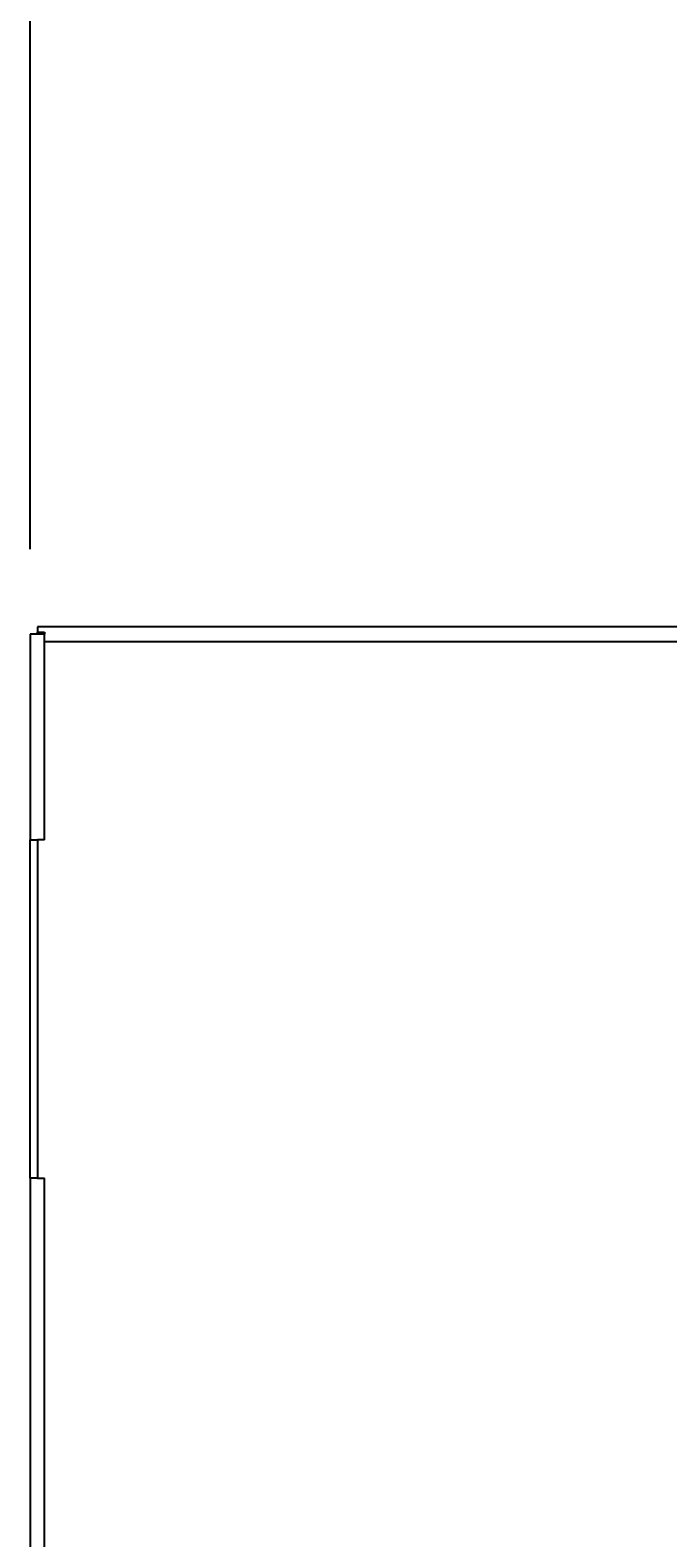
# Model space of a CAD drawing. Units: millimetres. Extents: x -17982 to -10237, y 20825 to 23795.
# Drawn here: x -16772 to -16640, y 23167 to 23479 of the extents above; entities that cross this region are included whole.
import ezdxf

# ---------------------------------------------------------------- set-up
doc = ezdxf.new("R2010")
doc.units = ezdxf.units.MM
doc.header["$LTSCALE"] = 20
doc.layers.add('at_Entity', color=7, linetype='Continuous')
doc.styles.get("Standard").update_dxf_attribs({"font": 'romans.shx', "width": 0.8})
doc.dimstyles.new('ISO-25', dxfattribs={"dimtxt": 2.5, "dimasz": 2.5, "dimexe": 1.25, "dimexo": 0.625, "dimtad": 1, "dimtxsty": 'Standard', "dimcen": 2.5, "dimadec": 0, "dimazin": 0, "dimtfac": 1, "dimtmove": 0, "dimatfit": 3, "dimfxl": 0, "dimarcsym": 0})

# ---------------------------------------------------------------- blocks, each defined once
blk = doc.blocks.new('*D115')
at = {"color": 0, "lineweight": -2}
for p, q in [((-16771.57, 23371.42), (-16771.57, 23550.33)), ((-16769.07, 23549.08), (-16538.43, 23549.08)), ((-16535.93, 23526.67), (-16535.93, 23550.33))]:
    blk.add_line(p, q, dxfattribs=at)
at = {"color": 0}
for points in [[(-16769.07, 23549.5), (-16769.07, 23548.66), (-16771.57, 23549.08)], [(-16538.43, 23549.5), (-16538.43, 23548.66), (-16535.93, 23549.08)]]:
    blk.add_solid(points, dxfattribs=at)
at = {"layer": 'Defpoints', "color": 0}
for p in [(-16535.93, 23549.08), (-16535.93, 23526.05), (-16771.57, 23370.8)]:
    blk.add_point(p, dxfattribs=at)
at = {"color": 0, "insert": (-16653.75, 23550.96), "char_height": 2.5, "attachment_point": 5}
blk.add_mtext('236', dxfattribs=at)
blk = doc.blocks.new('A$C17B46D34')
at = {"layer": 'at_Entity', "color": 7}
for points in [[(6.01, 1333.07), (6.01, 1290.54)], [(9, 1333.07), (6.01, 1333.07)], [(157.13, 1334.58), (7.51, 1334.58)], [(7.51, 1334.58), (7.51, 1333.47)], [(7.51, 1333.07), (7.51, 1333.47)], [(7.51, 1333.47), (9, 1333.47)], [(9, 1333.47), (9, 1333.07)], [(9, 1331.58), (9, 1333.07)], [(9, 1290.54), (9, 1331.58)], [(9, 1331.58), (155.63, 1331.58)], [(6.01, 1220.48), (6.01, 1290.54)], [(6.01, 1290.54), (7.51, 1290.54)], [(7.51, 1290.54), (7.51, 1220.48)], [(9, 1290.54), (7.51, 1290.54)], [(6.01, 1220.48), (6.01, 598.12)], [(7.51, 1220.48), (6.01, 1220.48)], [(7.51, 1220.48), (9, 1220.48)], [(9, 598.12), (9, 1220.48)]]:
    blk.add_lwpolyline(points, dxfattribs=at)

msp = doc.modelspace()

# ---------------------------------------------------------------- block references
msp.add_blockref('A$C17B46D34', (-16777.579, 22020.762))

# ---------------------------------------------------------------- dimensions: what is measured, and where the dimension line sits
at = {"color": 3}
dim = msp.add_linear_dim(base=(-16535.933, 23549.081), p1=(-16771.565, 23370.798), p2=(-16535.933, 23526.048), dimstyle='ISO-25', override={"dimdec": 0}, dxfattribs=at)
dim.commit()
dim.dimension.update_dxf_attribs({"geometry": '*D115', "text_midpoint": (-16653.749, 23550.956)})

doc.saveas('drawing.dxf')
